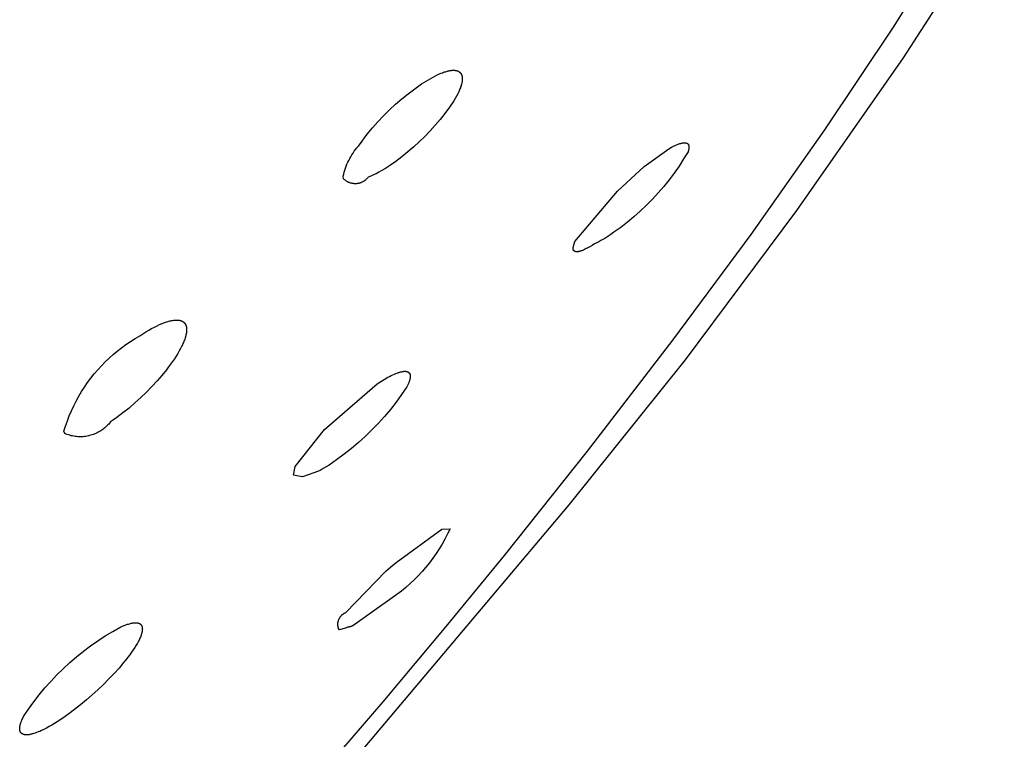
# Model space of a CAD drawing. Units: millimetres. Extents: x -213 to 208, y -726 to 726.
# Drawn here: x -54 to -37, y -299 to -286 of the extents above; entities that cross this region are included whole.
import ezdxf

# ---------------------------------------------------------------- set-up
doc = ezdxf.new("R2010")
doc.units = ezdxf.units.MM
doc.header["$MEASUREMENT"] = 0
doc.layers.add('Default', color=7, linetype='Continuous', true_color=0x000000)

msp = doc.modelspace()

# ---------------------------------------------------------------- linework, layer by layer
at = {"layer": 'Default', "color": 7, "true_color": 0xffffff}
for p, q in [((-36.727, -284.418), (-38.452, -287.082)), ((-37.541, -284.839), (-38.619, -286.556)), ((-38.619, -286.556), (-39.79, -288.309)), ((-38.452, -287.082), (-40.266, -289.686)), ((-46.269, -287.322), (-46.253, -287.317)), ((-46.253, -287.317), (-46.236, -287.312)), ((-46.236, -287.312), (-46.22, -287.308)), ((-46.22, -287.308), (-46.205, -287.304)), ((-46.205, -287.304), (-46.19, -287.301)), ((-46.19, -287.301), (-46.175, -287.298)), ((-46.175, -287.298), (-46.161, -287.296)), ((-46.161, -287.296), (-46.148, -287.295)), ((-46.148, -287.295), (-46.141, -287.294)), ((-46.141, -287.294), (-46.135, -287.294)), ((-46.135, -287.294), (-46.128, -287.293)), ((-46.128, -287.293), (-46.122, -287.293)), ((-46.122, -287.293), (-46.116, -287.293)), ((-46.116, -287.293), (-46.11, -287.293)), ((-46.11, -287.293), (-46.104, -287.293)), ((-46.104, -287.293), (-46.098, -287.294)), ((-46.098, -287.294), (-46.093, -287.294)), ((-46.093, -287.294), (-46.087, -287.295)), ((-46.087, -287.295), (-46.082, -287.295)), ((-46.082, -287.295), (-46.076, -287.296)), ((-46.076, -287.296), (-46.071, -287.297)), ((-46.071, -287.297), (-46.066, -287.298)), ((-46.066, -287.298), (-46.061, -287.299)), ((-46.061, -287.299), (-46.056, -287.301)), ((-46.056, -287.301), (-46.051, -287.302)), ((-46.051, -287.302), (-46.047, -287.304)), ((-46.047, -287.304), (-46.042, -287.305)), ((-46.042, -287.305), (-46.038, -287.307)), ((-46.038, -287.307), (-46.036, -287.308)), ((-46.036, -287.308), (-46.034, -287.309)), ((-46.034, -287.309), (-46.032, -287.31)), ((-46.032, -287.31), (-46.03, -287.311)), ((-46.03, -287.311), (-46.028, -287.312)), ((-46.028, -287.312), (-46.026, -287.313)), ((-46.026, -287.313), (-46.024, -287.314)), ((-46.024, -287.314), (-46.022, -287.315)), ((-46.022, -287.315), (-46.02, -287.317)), ((-46.02, -287.317), (-46.018, -287.318)), ((-46.018, -287.318), (-46.016, -287.319)), ((-46.016, -287.319), (-46.015, -287.32)), ((-46.015, -287.32), (-46.013, -287.322)), ((-46.013, -287.322), (-46.011, -287.323)), ((-46.662, -287.526), (-46.38, -287.366)), ((-46.38, -287.366), (-46.341, -287.349)), ((-46.341, -287.349), (-46.323, -287.342)), ((-46.323, -287.342), (-46.304, -287.335)), ((-46.304, -287.335), (-46.287, -287.328)), ((-46.287, -287.328), (-46.269, -287.322)), ((-46.011, -287.323), (-46.009, -287.324)), ((-46.009, -287.324), (-46.008, -287.326)), ((-46.008, -287.326), (-46.006, -287.327)), ((-46.006, -287.327), (-46.005, -287.329)), ((-46.005, -287.329), (-46.003, -287.33)), ((-46.003, -287.33), (-46.001, -287.332)), ((-46.001, -287.332), (-46, -287.333)), ((-46, -287.333), (-45.999, -287.335)), ((-45.999, -287.335), (-45.997, -287.337)), ((-45.997, -287.337), (-45.996, -287.338)), ((-45.996, -287.338), (-45.994, -287.34)), ((-45.994, -287.34), (-45.993, -287.342)), ((-45.993, -287.342), (-45.992, -287.343)), ((-45.992, -287.343), (-45.99, -287.345)), ((-45.99, -287.345), (-45.989, -287.347)), ((-45.989, -287.347), (-45.988, -287.349)), ((-45.988, -287.349), (-45.987, -287.35)), ((-45.987, -287.35), (-45.986, -287.352)), ((-45.986, -287.352), (-45.984, -287.354)), ((-45.984, -287.354), (-45.983, -287.356)), ((-45.983, -287.356), (-45.982, -287.358)), ((-45.982, -287.358), (-45.981, -287.36)), ((-45.981, -287.36), (-45.98, -287.362)), ((-45.98, -287.362), (-45.979, -287.364)), ((-45.979, -287.364), (-45.978, -287.366)), ((-45.978, -287.366), (-45.977, -287.368)), ((-45.977, -287.368), (-45.976, -287.373)), ((-45.976, -287.373), (-45.974, -287.377)), ((-45.974, -287.377), (-45.973, -287.382)), ((-45.973, -287.382), (-45.971, -287.386)), ((-45.97, -287.489), (-45.972, -287.502)), ((-45.971, -287.386), (-45.97, -287.391)), ((-45.97, -287.391), (-45.969, -287.396)), ((-45.969, -287.482), (-45.97, -287.489)), ((-45.969, -287.396), (-45.968, -287.401)), ((-45.968, -287.476), (-45.969, -287.482)), ((-45.968, -287.401), (-45.967, -287.406)), ((-45.967, -287.469), (-45.968, -287.476)), ((-45.967, -287.406), (-45.967, -287.411)), ((-45.967, -287.411), (-45.966, -287.416)), ((-45.966, -287.463), (-45.967, -287.469)), ((-45.966, -287.416), (-45.966, -287.422)), ((-45.966, -287.422), (-45.965, -287.427)), ((-45.965, -287.445), (-45.966, -287.451)), ((-45.966, -287.451), (-45.966, -287.457)), ((-45.966, -287.457), (-45.966, -287.463)), ((-45.965, -287.427), (-45.965, -287.433)), ((-45.965, -287.433), (-45.965, -287.439)), ((-45.965, -287.439), (-45.965, -287.445)), ((-46.889, -287.692), (-46.777, -287.607)), ((-46.777, -287.607), (-46.662, -287.526)), ((-46.019, -287.643), (-46.027, -287.66)), ((-46.011, -287.626), (-46.019, -287.643)), ((-46.005, -287.609), (-46.011, -287.626)), ((-45.998, -287.592), (-46.005, -287.609)), ((-45.993, -287.576), (-45.998, -287.592)), ((-45.987, -287.561), (-45.993, -287.576)), ((-45.983, -287.545), (-45.987, -287.561)), ((-45.979, -287.531), (-45.983, -287.545)), ((-45.975, -287.516), (-45.979, -287.531)), ((-45.972, -287.502), (-45.975, -287.516)), ((-47.104, -287.873), (-46.998, -287.78)), ((-46.998, -287.78), (-46.889, -287.692)), ((-46.11, -287.815), (-46.184, -287.922)), ((-46.086, -287.774), (-46.11, -287.815)), ((-46.064, -287.735), (-46.086, -287.774)), ((-46.044, -287.697), (-46.064, -287.735)), ((-46.027, -287.66), (-46.044, -287.697)), ((-47.307, -288.068), (-47.207, -287.968)), ((-47.207, -287.968), (-47.104, -287.873)), ((-46.184, -287.922), (-46.262, -288.028)), ((-47.403, -288.17), (-47.307, -288.068)), ((-46.343, -288.13), (-46.427, -288.23)), ((-46.262, -288.028), (-46.343, -288.13)), ((-47.585, -288.385), (-47.496, -288.276)), ((-47.496, -288.276), (-47.403, -288.17)), ((-46.514, -288.327), (-46.605, -288.421)), ((-46.427, -288.23), (-46.514, -288.327)), ((-39.79, -288.309), (-41.047, -290.091)), ((-47.673, -288.504), (-47.63, -288.444)), ((-47.63, -288.444), (-47.585, -288.385)), ((-46.605, -288.421), (-46.698, -288.513)), ((-47.807, -288.675), (-47.786, -288.646)), ((-47.786, -288.646), (-47.763, -288.618)), ((-47.763, -288.618), (-47.739, -288.591)), ((-47.739, -288.591), (-47.715, -288.565)), ((-47.715, -288.565), (-47.673, -288.504)), ((-46.794, -288.601), (-46.893, -288.686)), ((-46.698, -288.513), (-46.794, -288.601)), ((-42.863, -288.932), (-42.444, -288.632)), ((-42.444, -288.632), (-42.398, -288.606)), ((-42.398, -288.606), (-42.376, -288.594)), ((-42.376, -288.594), (-42.354, -288.584)), ((-42.354, -288.584), (-42.334, -288.574)), ((-42.334, -288.574), (-42.314, -288.565)), ((-42.314, -288.565), (-42.295, -288.557)), ((-42.295, -288.557), (-42.276, -288.55)), ((-42.276, -288.55), (-42.267, -288.547)), ((-42.267, -288.547), (-42.259, -288.544)), ((-42.259, -288.544), (-42.25, -288.542)), ((-42.25, -288.542), (-42.242, -288.539)), ((-42.242, -288.539), (-42.234, -288.537)), ((-42.234, -288.537), (-42.226, -288.535)), ((-42.226, -288.535), (-42.219, -288.534)), ((-42.219, -288.534), (-42.211, -288.532)), ((-42.211, -288.532), (-42.204, -288.531)), ((-42.204, -288.531), (-42.197, -288.53)), ((-42.197, -288.53), (-42.191, -288.529)), ((-42.191, -288.529), (-42.187, -288.529)), ((-42.187, -288.529), (-42.184, -288.529)), ((-42.184, -288.529), (-42.181, -288.529)), ((-42.181, -288.529), (-42.178, -288.529)), ((-42.178, -288.529), (-42.175, -288.529)), ((-42.175, -288.529), (-42.172, -288.529)), ((-42.172, -288.529), (-42.169, -288.529)), ((-42.169, -288.529), (-42.166, -288.529)), ((-42.166, -288.529), (-42.163, -288.53)), ((-42.163, -288.53), (-42.161, -288.53)), ((-42.161, -288.53), (-42.158, -288.53)), ((-42.158, -288.53), (-42.155, -288.531)), ((-42.155, -288.531), (-42.153, -288.531)), ((-42.153, -288.531), (-42.15, -288.532)), ((-42.15, -288.532), (-42.148, -288.532)), ((-42.148, -288.532), (-42.146, -288.533)), ((-42.146, -288.533), (-42.143, -288.534)), ((-42.143, -288.534), (-42.141, -288.535)), ((-42.141, -288.535), (-42.139, -288.535)), ((-42.139, -288.535), (-42.138, -288.536)), ((-42.138, -288.536), (-42.137, -288.536)), ((-42.137, -288.536), (-42.136, -288.537)), ((-42.136, -288.537), (-42.135, -288.537)), ((-42.135, -288.537), (-42.133, -288.538)), ((-42.133, -288.538), (-42.132, -288.538)), ((-42.132, -288.538), (-42.131, -288.539)), ((-42.131, -288.539), (-42.131, -288.54)), ((-42.131, -288.54), (-42.13, -288.54)), ((-42.13, -288.54), (-42.129, -288.541)), ((-42.129, -288.541), (-42.128, -288.541)), ((-42.128, -288.541), (-42.127, -288.542)), ((-42.127, -288.542), (-42.126, -288.543)), ((-42.126, -288.543), (-42.125, -288.543)), ((-42.125, -288.543), (-42.124, -288.544)), ((-42.124, -288.544), (-42.123, -288.545)), ((-42.123, -288.545), (-42.122, -288.545)), ((-42.122, -288.545), (-42.122, -288.546)), ((-42.122, -288.546), (-42.121, -288.547)), ((-42.121, -288.547), (-42.12, -288.548)), ((-42.12, -288.548), (-42.119, -288.548)), ((-42.119, -288.548), (-42.119, -288.549)), ((-42.119, -288.549), (-42.118, -288.55)), ((-42.118, -288.55), (-42.117, -288.551)), ((-42.117, -288.551), (-42.116, -288.552)), ((-42.116, -288.552), (-42.116, -288.553)), ((-42.116, -288.553), (-42.115, -288.553)), ((-42.115, -288.553), (-42.114, -288.554)), ((-42.112, -288.664), (-42.115, -288.673)), ((-42.114, -288.554), (-42.114, -288.555)), ((-42.114, -288.555), (-42.113, -288.556)), ((-42.113, -288.556), (-42.113, -288.557)), ((-42.113, -288.557), (-42.112, -288.558)), ((-42.112, -288.558), (-42.111, -288.559)), ((-42.11, -288.656), (-42.112, -288.664)), ((-42.111, -288.559), (-42.111, -288.56)), ((-42.111, -288.56), (-42.11, -288.561)), ((-42.11, -288.561), (-42.11, -288.562)), ((-42.11, -288.562), (-42.109, -288.563)), ((-42.108, -288.648), (-42.11, -288.656)), ((-42.109, -288.563), (-42.109, -288.564)), ((-42.109, -288.564), (-42.108, -288.565)), ((-42.108, -288.565), (-42.108, -288.566)), ((-42.108, -288.566), (-42.107, -288.567)), ((-42.106, -288.64), (-42.108, -288.648)), ((-42.107, -288.567), (-42.107, -288.568)), ((-42.107, -288.568), (-42.106, -288.571)), ((-42.106, -288.571), (-42.105, -288.573)), ((-42.105, -288.633), (-42.106, -288.64)), ((-42.105, -288.573), (-42.105, -288.575)), ((-42.105, -288.575), (-42.104, -288.578)), ((-42.103, -288.626), (-42.105, -288.633)), ((-42.104, -288.578), (-42.103, -288.58)), ((-42.103, -288.58), (-42.103, -288.583)), ((-42.103, -288.583), (-42.103, -288.585)), ((-42.103, -288.585), (-42.102, -288.588)), ((-42.102, -288.615), (-42.103, -288.619)), ((-42.103, -288.619), (-42.103, -288.622)), ((-42.103, -288.622), (-42.103, -288.626)), ((-42.102, -288.588), (-42.102, -288.591)), ((-42.102, -288.591), (-42.102, -288.594)), ((-42.102, -288.594), (-42.102, -288.597)), ((-42.102, -288.597), (-42.102, -288.6)), ((-42.102, -288.6), (-42.102, -288.603)), ((-42.102, -288.603), (-42.102, -288.606)), ((-42.102, -288.606), (-42.102, -288.609)), ((-42.102, -288.609), (-42.102, -288.612)), ((-42.102, -288.612), (-42.102, -288.615)), ((-47.916, -288.861), (-47.901, -288.829)), ((-47.901, -288.829), (-47.884, -288.797)), ((-47.884, -288.797), (-47.867, -288.766)), ((-47.867, -288.766), (-47.848, -288.735)), ((-47.848, -288.735), (-47.828, -288.705)), ((-47.828, -288.705), (-47.807, -288.675)), ((-46.995, -288.768), (-47.1, -288.846)), ((-46.893, -288.686), (-46.995, -288.768)), ((-42.192, -288.805), (-42.271, -288.927)), ((-42.118, -288.681), (-42.192, -288.805)), ((-42.115, -288.673), (-42.118, -288.681)), ((-47.977, -289.031), (-47.967, -288.996)), ((-47.967, -288.996), (-47.956, -288.962)), ((-47.956, -288.962), (-47.944, -288.928)), ((-47.944, -288.928), (-47.931, -288.894)), ((-47.931, -288.894), (-47.916, -288.861)), ((-47.276, -288.966), (-47.346, -289.008)), ((-47.207, -288.921), (-47.276, -288.966)), ((-47.1, -288.846), (-47.207, -288.921)), ((-43.319, -289.352), (-42.863, -288.932)), ((-42.271, -288.927), (-42.354, -289.045)), ((-47.994, -289.101), (-47.986, -289.066)), ((-47.989, -289.142), (-47.994, -289.101)), ((-47.982, -289.148), (-47.989, -289.142)), ((-47.986, -289.066), (-47.977, -289.031)), ((-47.976, -289.155), (-47.982, -289.148)), ((-47.969, -289.161), (-47.976, -289.155)), ((-47.961, -289.167), (-47.969, -289.161)), ((-47.954, -289.173), (-47.961, -289.167)), ((-47.615, -289.164), (-47.622, -289.17)), ((-47.607, -289.158), (-47.615, -289.164)), ((-47.601, -289.151), (-47.607, -289.158)), ((-47.594, -289.145), (-47.601, -289.151)), ((-47.587, -289.138), (-47.594, -289.145)), ((-47.581, -289.131), (-47.587, -289.138)), ((-47.575, -289.124), (-47.581, -289.131)), ((-47.57, -289.116), (-47.575, -289.124)), ((-47.524, -289.098), (-47.57, -289.116)), ((-47.478, -289.077), (-47.524, -289.098)), ((-47.433, -289.056), (-47.478, -289.077)), ((-47.389, -289.033), (-47.433, -289.056)), ((-47.346, -289.008), (-47.389, -289.033)), ((-42.441, -289.161), (-42.532, -289.274)), ((-42.354, -289.045), (-42.441, -289.161)), ((-47.946, -289.178), (-47.954, -289.173)), ((-47.938, -289.184), (-47.946, -289.178)), ((-47.931, -289.189), (-47.938, -289.184)), ((-47.922, -289.193), (-47.931, -289.189)), ((-47.914, -289.198), (-47.922, -289.193)), ((-47.906, -289.202), (-47.914, -289.198)), ((-47.897, -289.206), (-47.906, -289.202)), ((-47.888, -289.209), (-47.897, -289.206)), ((-47.88, -289.212), (-47.888, -289.209)), ((-47.871, -289.215), (-47.88, -289.212)), ((-47.862, -289.218), (-47.871, -289.215)), ((-47.852, -289.22), (-47.862, -289.218)), ((-47.843, -289.222), (-47.852, -289.22)), ((-47.834, -289.224), (-47.843, -289.222)), ((-47.825, -289.225), (-47.834, -289.224)), ((-47.815, -289.226), (-47.825, -289.225)), ((-47.806, -289.227), (-47.815, -289.226)), ((-47.797, -289.227), (-47.806, -289.227)), ((-47.787, -289.227), (-47.797, -289.227)), ((-47.778, -289.227), (-47.787, -289.227)), ((-47.769, -289.227), (-47.778, -289.227)), ((-47.759, -289.226), (-47.769, -289.227)), ((-47.75, -289.224), (-47.759, -289.226)), ((-47.741, -289.223), (-47.75, -289.224)), ((-47.731, -289.221), (-47.741, -289.223)), ((-47.722, -289.219), (-47.731, -289.221)), ((-47.713, -289.216), (-47.722, -289.219)), ((-47.704, -289.214), (-47.713, -289.216)), ((-47.695, -289.211), (-47.704, -289.214)), ((-47.687, -289.207), (-47.695, -289.211)), ((-47.678, -289.203), (-47.687, -289.207)), ((-47.67, -289.2), (-47.678, -289.203)), ((-47.661, -289.195), (-47.67, -289.2)), ((-47.653, -289.191), (-47.661, -289.195)), ((-47.645, -289.186), (-47.653, -289.191)), ((-47.637, -289.181), (-47.645, -289.186)), ((-47.629, -289.175), (-47.637, -289.181)), ((-47.622, -289.17), (-47.629, -289.175)), ((-42.532, -289.274), (-42.626, -289.384)), ((-44.045, -290.212), (-43.319, -289.352)), ((-42.724, -289.491), (-42.826, -289.594)), ((-42.626, -289.384), (-42.724, -289.491)), ((-42.826, -289.594), (-42.931, -289.694)), ((-43.039, -289.79), (-43.15, -289.883)), ((-42.931, -289.694), (-43.039, -289.79)), ((-40.266, -289.686), (-42.166, -292.228)), ((-43.265, -289.971), (-43.382, -290.056)), ((-43.15, -289.883), (-43.265, -289.971)), ((-43.538, -290.161), (-43.567, -290.178)), ((-43.485, -290.127), (-43.538, -290.161)), ((-43.433, -290.092), (-43.485, -290.127)), ((-43.382, -290.056), (-43.433, -290.092)), ((-41.047, -290.091), (-42.38, -291.897)), ((-44.076, -290.316), (-44.045, -290.212)), ((-44.076, -290.318), (-44.076, -290.316)), ((-44.076, -290.321), (-44.076, -290.318)), ((-44.076, -290.324), (-44.076, -290.321)), ((-44.076, -290.326), (-44.076, -290.324)), ((-44.076, -290.328), (-44.076, -290.326)), ((-44.076, -290.331), (-44.076, -290.328)), ((-44.076, -290.333), (-44.076, -290.331)), ((-44.076, -290.336), (-44.076, -290.333)), ((-44.075, -290.338), (-44.076, -290.336)), ((-44.075, -290.34), (-44.075, -290.338)), ((-44.075, -290.342), (-44.075, -290.34)), ((-44.074, -290.344), (-44.075, -290.342)), ((-43.851, -290.334), (-43.868, -290.343)), ((-43.833, -290.325), (-43.851, -290.334)), ((-43.814, -290.314), (-43.833, -290.325)), ((-43.794, -290.303), (-43.814, -290.314)), ((-43.753, -290.278), (-43.794, -290.303)), ((-43.71, -290.25), (-43.753, -290.278)), ((-43.673, -290.234), (-43.71, -290.25)), ((-43.637, -290.217), (-43.673, -290.234)), ((-43.602, -290.198), (-43.637, -290.217)), ((-43.567, -290.178), (-43.602, -290.198)), ((-44.074, -290.346), (-44.074, -290.344)), ((-44.073, -290.348), (-44.074, -290.346)), ((-44.073, -290.35), (-44.073, -290.348)), ((-44.072, -290.352), (-44.073, -290.35)), ((-44.072, -290.354), (-44.072, -290.352)), ((-44.071, -290.356), (-44.072, -290.354)), ((-44.071, -290.357), (-44.071, -290.356)), ((-44.07, -290.358), (-44.071, -290.357)), ((-44.07, -290.359), (-44.07, -290.358)), ((-44.069, -290.359), (-44.07, -290.359)), ((-44.069, -290.36), (-44.069, -290.359)), ((-44.068, -290.361), (-44.069, -290.36)), ((-44.068, -290.362), (-44.068, -290.361)), ((-44.068, -290.363), (-44.068, -290.362)), ((-44.067, -290.363), (-44.068, -290.363)), ((-44.067, -290.364), (-44.067, -290.363)), ((-44.066, -290.365), (-44.067, -290.364)), ((-44.066, -290.366), (-44.066, -290.365)), ((-44.065, -290.366), (-44.066, -290.366)), ((-44.065, -290.367), (-44.065, -290.366)), ((-44.064, -290.368), (-44.065, -290.367)), ((-44.063, -290.369), (-44.064, -290.368)), ((-44.062, -290.37), (-44.063, -290.369)), ((-44.063, -290.369), (-44.063, -290.369)), ((-44.062, -290.371), (-44.062, -290.37)), ((-44.061, -290.371), (-44.062, -290.371)), ((-44.06, -290.372), (-44.061, -290.371)), ((-44.06, -290.373), (-44.06, -290.372)), ((-44.059, -290.373), (-44.06, -290.373)), ((-44.058, -290.374), (-44.059, -290.373)), ((-44.057, -290.375), (-44.058, -290.374)), ((-44.058, -290.374), (-44.058, -290.374)), ((-44.056, -290.375), (-44.057, -290.375)), ((-44.056, -290.376), (-44.056, -290.375)), ((-44.055, -290.377), (-44.056, -290.376)), ((-44.054, -290.377), (-44.055, -290.377)), ((-44.053, -290.378), (-44.054, -290.377)), ((-44.052, -290.379), (-44.053, -290.378)), ((-44.053, -290.378), (-44.053, -290.378)), ((-44.051, -290.379), (-44.052, -290.379)), ((-44.05, -290.379), (-44.051, -290.379)), ((-44.05, -290.38), (-44.05, -290.379)), ((-44.049, -290.38), (-44.05, -290.38)), ((-44.048, -290.381), (-44.049, -290.38)), ((-44.047, -290.381), (-44.048, -290.381)), ((-44.046, -290.382), (-44.047, -290.381)), ((-44.044, -290.382), (-44.046, -290.382)), ((-44.043, -290.383), (-44.044, -290.382)), ((-44.041, -290.384), (-44.043, -290.383)), ((-44.039, -290.384), (-44.041, -290.384)), ((-44.037, -290.385), (-44.039, -290.384)), ((-44.035, -290.385), (-44.037, -290.385)), ((-44.033, -290.386), (-44.035, -290.385)), ((-44.031, -290.386), (-44.033, -290.386)), ((-44.029, -290.387), (-44.031, -290.386)), ((-44.026, -290.387), (-44.029, -290.387)), ((-44.024, -290.387), (-44.026, -290.387)), ((-44.022, -290.387), (-44.024, -290.387)), ((-44.02, -290.388), (-44.022, -290.387)), ((-44.017, -290.388), (-44.02, -290.388)), ((-44.015, -290.388), (-44.017, -290.388)), ((-44.012, -290.388), (-44.015, -290.388)), ((-44.01, -290.388), (-44.012, -290.388)), ((-44.007, -290.388), (-44.01, -290.388)), ((-44.005, -290.387), (-44.007, -290.388)), ((-44.002, -290.387), (-44.005, -290.387)), ((-43.997, -290.387), (-44.002, -290.387)), ((-43.991, -290.386), (-43.997, -290.387)), ((-43.985, -290.385), (-43.991, -290.386)), ((-43.979, -290.384), (-43.985, -290.385)), ((-43.973, -290.383), (-43.979, -290.384)), ((-43.967, -290.381), (-43.973, -290.383)), ((-43.96, -290.379), (-43.967, -290.381)), ((-43.953, -290.377), (-43.96, -290.379)), ((-43.947, -290.375), (-43.953, -290.377)), ((-43.939, -290.373), (-43.947, -290.375)), ((-43.932, -290.37), (-43.939, -290.373)), ((-43.917, -290.365), (-43.932, -290.37)), ((-43.902, -290.358), (-43.917, -290.365)), ((-43.885, -290.351), (-43.902, -290.358)), ((-43.868, -290.343), (-43.885, -290.351)), ((-51.26, -291.696), (-51.214, -291.671)), ((-51.214, -291.671), (-51.168, -291.649)), ((-51.168, -291.649), (-51.125, -291.628)), ((-51.125, -291.628), (-51.082, -291.611)), ((-51.082, -291.611), (-51.062, -291.603)), ((-51.062, -291.603), (-51.042, -291.595)), ((-51.042, -291.595), (-51.023, -291.588)), ((-51.023, -291.588), (-51.004, -291.582)), ((-51.004, -291.582), (-50.985, -291.576)), ((-50.985, -291.576), (-50.967, -291.571)), ((-50.967, -291.571), (-50.949, -291.567)), ((-50.949, -291.567), (-50.932, -291.563)), ((-50.932, -291.563), (-50.915, -291.56)), ((-50.915, -291.56), (-50.899, -291.557)), ((-50.899, -291.557), (-50.883, -291.555)), ((-50.883, -291.555), (-50.868, -291.553)), ((-50.868, -291.553), (-50.861, -291.553)), ((-50.861, -291.553), (-50.853, -291.552)), ((-50.853, -291.552), (-50.846, -291.552)), ((-50.846, -291.552), (-50.839, -291.552)), ((-50.839, -291.552), (-50.832, -291.552)), ((-50.832, -291.552), (-50.826, -291.552)), ((-50.826, -291.552), (-50.819, -291.552)), ((-50.819, -291.552), (-50.812, -291.553)), ((-50.812, -291.553), (-50.806, -291.553)), ((-50.806, -291.553), (-50.8, -291.554)), ((-50.8, -291.554), (-50.793, -291.555)), ((-50.793, -291.555), (-50.787, -291.556)), ((-50.787, -291.556), (-50.782, -291.557)), ((-50.782, -291.557), (-50.776, -291.558)), ((-50.776, -291.558), (-50.77, -291.56)), ((-50.77, -291.56), (-50.765, -291.561)), ((-50.765, -291.561), (-50.759, -291.563)), ((-50.759, -291.563), (-50.754, -291.565)), ((-50.754, -291.565), (-50.749, -291.567)), ((-50.749, -291.567), (-50.744, -291.569)), ((-50.744, -291.569), (-50.742, -291.57)), ((-50.742, -291.57), (-50.739, -291.572)), ((-50.739, -291.572), (-50.737, -291.573)), ((-50.737, -291.573), (-50.735, -291.574)), ((-50.735, -291.574), (-50.732, -291.575)), ((-50.732, -291.575), (-50.73, -291.577)), ((-50.73, -291.577), (-50.728, -291.578)), ((-50.728, -291.578), (-50.726, -291.579)), ((-50.726, -291.579), (-50.724, -291.581)), ((-50.724, -291.581), (-50.722, -291.582)), ((-50.722, -291.582), (-50.72, -291.584)), ((-50.72, -291.584), (-50.718, -291.585)), ((-50.718, -291.585), (-50.716, -291.587)), ((-50.716, -291.587), (-50.714, -291.588)), ((-50.714, -291.588), (-50.712, -291.59)), ((-50.712, -291.59), (-50.71, -291.592)), ((-50.71, -291.592), (-50.708, -291.594)), ((-50.708, -291.594), (-50.706, -291.595)), ((-50.706, -291.595), (-50.704, -291.597)), ((-50.704, -291.597), (-50.703, -291.599)), ((-50.703, -291.599), (-50.701, -291.601)), ((-50.701, -291.601), (-50.699, -291.603)), ((-50.699, -291.603), (-50.698, -291.604)), ((-50.698, -291.604), (-50.696, -291.606)), ((-50.696, -291.606), (-50.694, -291.608)), ((-50.694, -291.608), (-50.693, -291.61)), ((-50.693, -291.61), (-50.691, -291.613)), ((-50.691, -291.613), (-50.69, -291.615)), ((-50.69, -291.615), (-50.689, -291.617)), ((-50.689, -291.617), (-50.687, -291.619)), ((-50.687, -291.619), (-50.686, -291.621)), ((-50.686, -291.621), (-50.685, -291.623)), ((-50.685, -291.623), (-50.683, -291.626)), ((-50.683, -291.626), (-50.682, -291.628)), ((-50.682, -291.628), (-50.681, -291.63)), ((-50.681, -291.63), (-50.68, -291.633)), ((-50.68, -291.633), (-50.679, -291.635)), ((-50.679, -291.635), (-50.678, -291.638)), ((-50.678, -291.638), (-50.677, -291.64)), ((-50.677, -291.64), (-50.676, -291.643)), ((-50.676, -291.643), (-50.675, -291.645)), ((-50.675, -291.645), (-50.674, -291.648)), ((-50.674, -291.648), (-50.672, -291.653)), ((-50.672, -291.653), (-50.67, -291.658)), ((-50.67, -291.658), (-50.669, -291.664)), ((-50.669, -291.664), (-50.668, -291.67)), ((-50.668, -291.67), (-50.667, -291.675)), ((-50.667, -291.675), (-50.666, -291.681)), ((-50.666, -291.681), (-50.665, -291.688)), ((-51.543, -291.867), (-51.463, -291.82)), ((-51.463, -291.82), (-51.41, -291.786)), ((-51.41, -291.786), (-51.359, -291.754)), ((-51.359, -291.754), (-51.309, -291.724)), ((-51.309, -291.724), (-51.26, -291.696)), ((-50.684, -291.839), (-50.689, -291.857)), ((-50.679, -291.821), (-50.684, -291.839)), ((-50.675, -291.804), (-50.679, -291.821)), ((-50.671, -291.788), (-50.675, -291.804)), ((-50.668, -291.772), (-50.671, -291.788)), ((-50.667, -291.764), (-50.668, -291.772)), ((-50.666, -291.756), (-50.667, -291.764)), ((-50.665, -291.749), (-50.666, -291.756)), ((-50.665, -291.688), (-50.664, -291.694)), ((-50.664, -291.734), (-50.665, -291.742)), ((-50.665, -291.742), (-50.665, -291.749)), ((-50.664, -291.694), (-50.664, -291.7)), ((-50.664, -291.7), (-50.664, -291.707)), ((-50.664, -291.707), (-50.663, -291.713)), ((-50.663, -291.713), (-50.664, -291.72)), ((-50.664, -291.72), (-50.664, -291.727)), ((-50.664, -291.727), (-50.664, -291.734)), ((-51.773, -292.023), (-51.698, -291.969)), ((-51.698, -291.969), (-51.621, -291.917)), ((-51.621, -291.917), (-51.543, -291.867)), ((-50.745, -291.994), (-50.767, -292.036)), ((-50.736, -291.974), (-50.745, -291.994)), ((-50.726, -291.954), (-50.736, -291.974)), ((-50.718, -291.934), (-50.726, -291.954)), ((-50.71, -291.914), (-50.718, -291.934)), ((-50.702, -291.895), (-50.71, -291.914)), ((-50.695, -291.876), (-50.702, -291.895)), ((-50.689, -291.857), (-50.695, -291.876)), ((-42.38, -291.897), (-43.834, -293.789)), ((-51.986, -292.202), (-51.917, -292.14)), ((-51.917, -292.14), (-51.846, -292.08)), ((-51.846, -292.08), (-51.773, -292.023)), ((-50.843, -292.167), (-50.872, -292.213)), ((-50.816, -292.123), (-50.843, -292.167)), ((-50.79, -292.079), (-50.816, -292.123)), ((-50.767, -292.036), (-50.79, -292.079)), ((-52.18, -292.401), (-52.117, -292.332)), ((-52.117, -292.332), (-52.053, -292.266)), ((-52.053, -292.266), (-51.986, -292.202)), ((-50.972, -292.352), (-51.008, -292.399)), ((-50.937, -292.305), (-50.972, -292.352)), ((-50.904, -292.258), (-50.937, -292.305)), ((-50.872, -292.213), (-50.904, -292.258)), ((-42.166, -292.228), (-44.152, -294.705)), ((-52.297, -292.544), (-52.24, -292.471)), ((-52.24, -292.471), (-52.18, -292.401)), ((-51.085, -292.495), (-51.168, -292.59)), ((-51.008, -292.399), (-51.085, -292.495)), ((-47.233, -292.527), (-47.206, -292.514)), ((-47.206, -292.514), (-47.177, -292.499)), ((-47.177, -292.499), (-47.149, -292.486)), ((-47.149, -292.486), (-47.122, -292.474)), ((-47.122, -292.474), (-47.096, -292.463)), ((-47.096, -292.463), (-47.072, -292.453)), ((-47.072, -292.453), (-47.06, -292.449)), ((-47.06, -292.449), (-47.049, -292.446)), ((-47.049, -292.446), (-47.037, -292.442)), ((-47.037, -292.442), (-47.027, -292.439)), ((-47.027, -292.439), (-47.016, -292.436)), ((-47.016, -292.436), (-47.006, -292.434)), ((-47.006, -292.434), (-46.996, -292.432)), ((-46.996, -292.432), (-46.987, -292.43)), ((-46.987, -292.43), (-46.977, -292.428)), ((-46.977, -292.428), (-46.968, -292.427)), ((-46.968, -292.427), (-46.96, -292.426)), ((-46.96, -292.426), (-46.956, -292.426)), ((-46.956, -292.426), (-46.951, -292.426)), ((-46.951, -292.426), (-46.947, -292.426)), ((-46.947, -292.426), (-46.943, -292.426)), ((-46.943, -292.426), (-46.94, -292.426)), ((-46.94, -292.426), (-46.936, -292.426)), ((-46.936, -292.426), (-46.932, -292.426)), ((-46.932, -292.426), (-46.929, -292.426)), ((-46.929, -292.426), (-46.925, -292.427)), ((-46.925, -292.427), (-46.922, -292.427)), ((-46.922, -292.427), (-46.918, -292.428)), ((-46.918, -292.428), (-46.915, -292.428)), ((-46.915, -292.428), (-46.912, -292.429)), ((-46.912, -292.429), (-46.909, -292.43)), ((-46.909, -292.43), (-46.905, -292.431)), ((-46.905, -292.431), (-46.903, -292.432)), ((-46.903, -292.432), (-46.9, -292.433)), ((-46.9, -292.433), (-46.898, -292.433)), ((-46.898, -292.433), (-46.897, -292.434)), ((-46.897, -292.434), (-46.896, -292.434)), ((-46.896, -292.434), (-46.894, -292.435)), ((-46.894, -292.435), (-46.893, -292.436)), ((-46.893, -292.436), (-46.892, -292.436)), ((-46.892, -292.436), (-46.89, -292.437)), ((-46.89, -292.437), (-46.889, -292.438)), ((-46.889, -292.438), (-46.888, -292.438)), ((-46.888, -292.438), (-46.887, -292.439)), ((-46.887, -292.439), (-46.885, -292.44)), ((-46.885, -292.44), (-46.884, -292.441)), ((-46.884, -292.441), (-46.883, -292.441)), ((-46.883, -292.441), (-46.882, -292.442)), ((-46.882, -292.442), (-46.881, -292.443)), ((-46.881, -292.443), (-46.88, -292.444)), ((-46.88, -292.444), (-46.879, -292.445)), ((-46.879, -292.445), (-46.878, -292.446)), ((-46.878, -292.446), (-46.876, -292.447)), ((-46.876, -292.447), (-46.875, -292.447)), ((-46.875, -292.447), (-46.874, -292.448)), ((-46.874, -292.448), (-46.874, -292.449)), ((-46.874, -292.449), (-46.873, -292.45)), ((-46.873, -292.45), (-46.872, -292.451)), ((-46.872, -292.451), (-46.871, -292.452)), ((-46.871, -292.452), (-46.87, -292.453)), ((-46.87, -292.453), (-46.869, -292.454)), ((-46.869, -292.454), (-46.868, -292.456)), ((-46.868, -292.456), (-46.867, -292.457)), ((-46.867, -292.457), (-46.867, -292.458)), ((-46.867, -292.458), (-46.866, -292.459)), ((-46.866, -292.459), (-46.865, -292.46)), ((-46.865, -292.46), (-46.864, -292.461)), ((-46.864, -292.461), (-46.864, -292.462)), ((-46.864, -292.462), (-46.863, -292.464)), ((-46.863, -292.464), (-46.862, -292.465)), ((-46.862, -292.465), (-46.862, -292.466)), ((-46.862, -292.466), (-46.861, -292.467)), ((-46.861, -292.467), (-46.86, -292.469)), ((-46.86, -292.469), (-46.86, -292.47)), ((-46.86, -292.47), (-46.859, -292.471)), ((-46.859, -292.471), (-46.859, -292.473)), ((-46.859, -292.473), (-46.858, -292.474)), ((-46.858, -292.474), (-46.858, -292.476)), ((-46.858, -292.476), (-46.857, -292.477)), ((-46.857, -292.477), (-46.857, -292.478)), ((-46.857, -292.478), (-46.856, -292.481)), ((-46.856, -292.481), (-46.855, -292.484)), ((-46.855, -292.484), (-46.854, -292.487)), ((-46.854, -292.487), (-46.854, -292.491)), ((-46.854, -292.491), (-46.853, -292.494)), ((-46.853, -292.494), (-46.853, -292.497)), ((-46.853, -292.497), (-46.853, -292.501)), ((-46.853, -292.501), (-46.852, -292.504)), ((-46.852, -292.519), (-46.853, -292.523)), ((-46.853, -292.523), (-46.853, -292.527)), ((-46.852, -292.504), (-46.852, -292.508)), ((-46.852, -292.508), (-46.852, -292.511)), ((-46.852, -292.511), (-46.852, -292.515)), ((-46.852, -292.515), (-46.852, -292.519)), ((-52.405, -292.694), (-52.352, -292.618)), ((-52.352, -292.618), (-52.297, -292.544)), ((-51.256, -292.686), (-51.349, -292.781)), ((-51.168, -292.59), (-51.256, -292.686)), ((-48.313, -293.419), (-47.416, -292.639)), ((-47.416, -292.639), (-47.356, -292.6)), ((-47.356, -292.6), (-47.295, -292.563)), ((-47.295, -292.563), (-47.233, -292.527)), ((-46.911, -292.692), (-46.999, -292.823)), ((-46.898, -292.667), (-46.911, -292.692)), ((-46.887, -292.644), (-46.898, -292.667)), ((-46.882, -292.632), (-46.887, -292.644)), ((-46.878, -292.621), (-46.882, -292.632)), ((-46.874, -292.61), (-46.878, -292.621)), ((-46.87, -292.6), (-46.874, -292.61)), ((-46.867, -292.59), (-46.87, -292.6)), ((-46.864, -292.58), (-46.867, -292.59)), ((-46.861, -292.57), (-46.864, -292.58)), ((-46.859, -292.561), (-46.861, -292.57)), ((-46.857, -292.552), (-46.859, -292.561)), ((-46.855, -292.543), (-46.857, -292.552)), ((-46.854, -292.539), (-46.855, -292.543)), ((-46.853, -292.531), (-46.854, -292.535)), ((-46.854, -292.535), (-46.854, -292.539)), ((-46.853, -292.527), (-46.853, -292.531)), ((-52.547, -292.933), (-52.502, -292.852)), ((-52.502, -292.852), (-52.455, -292.772)), ((-52.455, -292.772), (-52.405, -292.694)), ((-51.349, -292.781), (-51.445, -292.874)), ((-46.999, -292.823), (-47.092, -292.95)), ((-52.628, -293.1), (-52.589, -293.016)), ((-52.589, -293.016), (-52.547, -292.933)), ((-51.544, -292.964), (-51.646, -293.052)), ((-51.445, -292.874), (-51.544, -292.964)), ((-47.092, -292.95), (-47.189, -293.074)), ((-52.697, -293.271), (-52.664, -293.185)), ((-52.664, -293.185), (-52.628, -293.1)), ((-51.75, -293.136), (-51.855, -293.215)), ((-51.646, -293.052), (-51.75, -293.136)), ((-47.291, -293.195), (-47.396, -293.312)), ((-47.189, -293.074), (-47.291, -293.195)), ((-52.755, -293.447), (-52.728, -293.359)), ((-52.728, -293.359), (-52.697, -293.271)), ((-52.022, -293.357), (-52.039, -293.372)), ((-52.006, -293.341), (-52.022, -293.357)), ((-51.99, -293.324), (-52.006, -293.341)), ((-51.976, -293.307), (-51.99, -293.324)), ((-51.961, -293.289), (-51.976, -293.307)), ((-51.908, -293.253), (-51.961, -293.289)), ((-51.855, -293.215), (-51.908, -293.253)), ((-47.396, -293.312), (-47.505, -293.426)), ((-52.74, -293.486), (-52.755, -293.447)), ((-52.719, -293.495), (-52.74, -293.486)), ((-52.698, -293.503), (-52.719, -293.495)), ((-52.676, -293.51), (-52.698, -293.503)), ((-52.655, -293.517), (-52.676, -293.51)), ((-52.632, -293.523), (-52.655, -293.517)), ((-52.61, -293.528), (-52.632, -293.523)), ((-52.588, -293.532), (-52.61, -293.528)), ((-52.361, -293.531), (-52.384, -293.535)), ((-52.339, -293.527), (-52.361, -293.531)), ((-52.317, -293.521), (-52.339, -293.527)), ((-52.295, -293.515), (-52.317, -293.521)), ((-52.273, -293.509), (-52.295, -293.515)), ((-52.252, -293.501), (-52.273, -293.509)), ((-52.23, -293.493), (-52.252, -293.501)), ((-52.209, -293.484), (-52.23, -293.493)), ((-52.189, -293.474), (-52.209, -293.484)), ((-52.169, -293.464), (-52.189, -293.474)), ((-52.149, -293.453), (-52.169, -293.464)), ((-52.129, -293.441), (-52.149, -293.453)), ((-52.11, -293.428), (-52.129, -293.441)), ((-52.092, -293.415), (-52.11, -293.428)), ((-52.073, -293.402), (-52.092, -293.415)), ((-52.056, -293.387), (-52.073, -293.402)), ((-52.039, -293.372), (-52.056, -293.387)), ((-48.813, -294.049), (-48.313, -293.419)), ((-47.505, -293.426), (-47.619, -293.536)), ((-52.565, -293.535), (-52.588, -293.532)), ((-52.543, -293.538), (-52.565, -293.535)), ((-52.52, -293.54), (-52.543, -293.538)), ((-52.497, -293.541), (-52.52, -293.54)), ((-52.475, -293.541), (-52.497, -293.541)), ((-52.452, -293.541), (-52.475, -293.541)), ((-52.429, -293.54), (-52.452, -293.541)), ((-52.406, -293.537), (-52.429, -293.54)), ((-52.384, -293.535), (-52.406, -293.537)), ((-47.735, -293.642), (-47.856, -293.744)), ((-47.619, -293.536), (-47.735, -293.642)), ((-47.98, -293.841), (-48.107, -293.935)), ((-47.856, -293.744), (-47.98, -293.841)), ((-43.834, -293.789), (-45.249, -295.564)), ((-48.237, -294.024), (-48.285, -294.055)), ((-48.107, -293.935), (-48.237, -294.024)), ((-48.843, -294.195), (-48.813, -294.049)), ((-48.693, -294.225), (-48.843, -294.195)), ((-48.414, -294.129), (-48.67, -294.217)), ((-48.385, -294.114), (-48.414, -294.129)), ((-48.335, -294.085), (-48.385, -294.114)), ((-48.285, -294.055), (-48.335, -294.085)), ((-48.67, -294.217), (-48.693, -294.225)), ((-44.152, -294.705), (-47.689, -298.9)), ((-47.09, -295.685), (-46.312, -295.118)), ((-46.312, -295.118), (-46.174, -295.112)), ((-46.216, -295.199), (-46.261, -295.285)), ((-46.174, -295.112), (-46.216, -295.199)), ((-46.309, -295.37), (-46.36, -295.452)), ((-46.261, -295.285), (-46.309, -295.37)), ((-46.413, -295.533), (-46.469, -295.613)), ((-46.36, -295.452), (-46.413, -295.533)), ((-47.181, -295.758), (-47.09, -295.685)), ((-46.527, -295.69), (-46.588, -295.765)), ((-46.469, -295.613), (-46.527, -295.69)), ((-45.249, -295.564), (-46.217, -296.744)), ((-47.953, -296.538), (-47.271, -295.834)), ((-47.271, -295.834), (-47.181, -295.758)), ((-46.652, -295.839), (-46.718, -295.91)), ((-46.588, -295.765), (-46.652, -295.839)), ((-46.856, -296.046), (-46.929, -296.11)), ((-46.786, -295.979), (-46.856, -296.046)), ((-46.718, -295.91), (-46.786, -295.979)), ((-47.004, -296.172), (-47.08, -296.231)), ((-46.929, -296.11), (-47.004, -296.172)), ((-47.159, -296.288), (-47.832, -296.765)), ((-47.08, -296.231), (-47.159, -296.288)), ((-47.986, -296.556), (-47.979, -296.552)), ((-47.979, -296.552), (-47.973, -296.548)), ((-47.973, -296.548), (-47.966, -296.545)), ((-47.966, -296.545), (-47.959, -296.541)), ((-47.959, -296.541), (-47.953, -296.538)), ((-51.608, -296.721), (-51.593, -296.718)), ((-51.593, -296.718), (-51.579, -296.716)), ((-51.579, -296.716), (-51.572, -296.715)), ((-51.572, -296.715), (-51.566, -296.714)), ((-51.566, -296.714), (-51.559, -296.713)), ((-51.559, -296.713), (-51.553, -296.713)), ((-51.553, -296.713), (-51.546, -296.712)), ((-51.546, -296.712), (-51.54, -296.712)), ((-51.54, -296.712), (-51.534, -296.712)), ((-51.534, -296.712), (-51.529, -296.712)), ((-51.529, -296.712), (-51.523, -296.712)), ((-51.523, -296.712), (-51.517, -296.713)), ((-51.517, -296.713), (-51.512, -296.713)), ((-51.512, -296.713), (-51.507, -296.714)), ((-51.507, -296.714), (-51.502, -296.715)), ((-51.502, -296.715), (-51.497, -296.716)), ((-51.497, -296.716), (-51.492, -296.717)), ((-51.492, -296.717), (-51.49, -296.717)), ((-51.49, -296.717), (-51.488, -296.718)), ((-51.488, -296.718), (-51.485, -296.718)), ((-51.485, -296.718), (-51.483, -296.719)), ((-51.483, -296.719), (-51.481, -296.72)), ((-51.481, -296.72), (-51.479, -296.721)), ((-48.085, -296.725), (-48.084, -296.717)), ((-48.084, -296.71), (-48.082, -296.703)), ((-48.084, -296.717), (-48.084, -296.71)), ((-48.082, -296.703), (-48.081, -296.695)), ((-48.081, -296.695), (-48.079, -296.688)), ((-48.079, -296.688), (-48.077, -296.681)), ((-48.077, -296.681), (-48.075, -296.673)), ((-48.075, -296.673), (-48.073, -296.666)), ((-48.073, -296.666), (-48.07, -296.659)), ((-48.07, -296.659), (-48.067, -296.652)), ((-48.067, -296.652), (-48.064, -296.645)), ((-48.064, -296.645), (-48.061, -296.639)), ((-48.061, -296.639), (-48.057, -296.632)), ((-48.057, -296.632), (-48.053, -296.626)), ((-48.053, -296.626), (-48.049, -296.619)), ((-48.049, -296.619), (-48.045, -296.613)), ((-48.045, -296.613), (-48.041, -296.607)), ((-48.041, -296.607), (-48.036, -296.601)), ((-48.036, -296.601), (-48.031, -296.595)), ((-48.031, -296.595), (-48.026, -296.59)), ((-48.026, -296.59), (-48.021, -296.584)), ((-48.021, -296.584), (-48.015, -296.579)), ((-48.015, -296.579), (-48.01, -296.574)), ((-48.01, -296.574), (-48.004, -296.569)), ((-48.004, -296.569), (-47.998, -296.565)), ((-47.998, -296.565), (-47.992, -296.56)), ((-47.992, -296.56), (-47.986, -296.556)), ((-52.05, -296.938), (-51.92, -296.859)), ((-51.92, -296.859), (-51.788, -296.785)), ((-51.788, -296.785), (-51.747, -296.767)), ((-51.747, -296.767), (-51.728, -296.759)), ((-51.728, -296.759), (-51.709, -296.752)), ((-51.709, -296.752), (-51.691, -296.745)), ((-51.691, -296.745), (-51.673, -296.739)), ((-51.673, -296.739), (-51.656, -296.734)), ((-51.656, -296.734), (-51.639, -296.729)), ((-51.639, -296.729), (-51.623, -296.725)), ((-51.623, -296.725), (-51.608, -296.721)), ((-51.479, -296.721), (-51.477, -296.721)), ((-51.477, -296.721), (-51.475, -296.722)), ((-51.475, -296.722), (-51.473, -296.723)), ((-51.473, -296.723), (-51.471, -296.724)), ((-51.471, -296.724), (-51.469, -296.725)), ((-51.469, -296.725), (-51.467, -296.726)), ((-51.467, -296.726), (-51.465, -296.727)), ((-51.465, -296.727), (-51.463, -296.728)), ((-51.463, -296.728), (-51.461, -296.729)), ((-51.461, -296.729), (-51.459, -296.73)), ((-51.459, -296.73), (-51.458, -296.731)), ((-51.458, -296.731), (-51.456, -296.732)), ((-51.456, -296.732), (-51.454, -296.734)), ((-51.454, -296.734), (-51.453, -296.735)), ((-51.453, -296.735), (-51.451, -296.736)), ((-51.451, -296.736), (-51.45, -296.737)), ((-51.45, -296.737), (-51.448, -296.739)), ((-51.448, -296.739), (-51.447, -296.74)), ((-51.447, -296.74), (-51.445, -296.741)), ((-51.445, -296.741), (-51.444, -296.743)), ((-51.444, -296.743), (-51.443, -296.744)), ((-51.443, -296.744), (-51.441, -296.746)), ((-51.441, -296.746), (-51.44, -296.747)), ((-51.44, -296.747), (-51.439, -296.749)), ((-51.439, -296.749), (-51.437, -296.751)), ((-51.437, -296.751), (-51.436, -296.752)), ((-51.436, -296.752), (-51.435, -296.754)), ((-51.435, -296.754), (-51.434, -296.756)), ((-51.434, -296.756), (-51.433, -296.757)), ((-51.433, -296.757), (-51.432, -296.759)), ((-51.432, -296.759), (-51.431, -296.761)), ((-51.428, -296.887), (-51.432, -296.9)), ((-51.431, -296.761), (-51.43, -296.763)), ((-51.43, -296.763), (-51.429, -296.765)), ((-51.429, -296.765), (-51.428, -296.766)), ((-51.428, -296.766), (-51.427, -296.768)), ((-51.427, -296.88), (-51.428, -296.887)), ((-51.427, -296.768), (-51.427, -296.77)), ((-51.427, -296.77), (-51.426, -296.772)), ((-51.425, -296.874), (-51.427, -296.88)), ((-51.426, -296.772), (-51.425, -296.774)), ((-51.425, -296.774), (-51.424, -296.776)), ((-51.424, -296.868), (-51.425, -296.874)), ((-51.424, -296.776), (-51.424, -296.778)), ((-51.424, -296.778), (-51.423, -296.781)), ((-51.423, -296.861), (-51.424, -296.868)), ((-51.423, -296.781), (-51.423, -296.783)), ((-51.423, -296.783), (-51.422, -296.785)), ((-51.422, -296.855), (-51.423, -296.861)), ((-51.422, -296.785), (-51.422, -296.787)), ((-51.422, -296.787), (-51.421, -296.789)), ((-51.421, -296.849), (-51.422, -296.855)), ((-51.421, -296.789), (-51.421, -296.792)), ((-51.421, -296.792), (-51.42, -296.794)), ((-51.42, -296.843), (-51.421, -296.849)), ((-51.42, -296.794), (-51.42, -296.796)), ((-51.42, -296.796), (-51.419, -296.801)), ((-51.419, -296.838), (-51.42, -296.843)), ((-51.419, -296.801), (-51.419, -296.806)), ((-51.419, -296.806), (-51.419, -296.811)), ((-51.419, -296.811), (-51.418, -296.816)), ((-51.418, -296.821), (-51.419, -296.827)), ((-51.419, -296.827), (-51.419, -296.832)), ((-51.419, -296.832), (-51.419, -296.838)), ((-51.418, -296.816), (-51.418, -296.821)), ((-48.086, -296.74), (-48.085, -296.733)), ((-48.085, -296.748), (-48.086, -296.74)), ((-48.085, -296.733), (-48.085, -296.725)), ((-48.085, -296.755), (-48.085, -296.748)), ((-48.084, -296.763), (-48.085, -296.755)), ((-48.083, -296.77), (-48.084, -296.763)), ((-48.082, -296.777), (-48.083, -296.77)), ((-48.081, -296.785), (-48.082, -296.777)), ((-48.079, -296.792), (-48.081, -296.785)), ((-48.077, -296.799), (-48.079, -296.792)), ((-48.075, -296.807), (-48.077, -296.799)), ((-48.073, -296.814), (-48.075, -296.807)), ((-48.07, -296.821), (-48.073, -296.814)), ((-48.067, -296.828), (-48.07, -296.821)), ((-48.064, -296.835), (-48.067, -296.828)), ((-47.956, -296.806), (-48.064, -296.835)), ((-47.924, -296.79), (-47.956, -296.806)), ((-47.914, -296.789), (-47.924, -296.79)), ((-47.905, -296.787), (-47.914, -296.789)), ((-47.895, -296.786), (-47.905, -296.787)), ((-47.886, -296.783), (-47.895, -296.786)), ((-47.877, -296.781), (-47.886, -296.783)), ((-47.868, -296.778), (-47.877, -296.781)), ((-47.859, -296.775), (-47.868, -296.778)), ((-47.85, -296.772), (-47.859, -296.775)), ((-47.841, -296.768), (-47.85, -296.772)), ((-47.832, -296.765), (-47.841, -296.768)), ((-46.217, -296.744), (-47.322, -298.061)), ((-52.301, -297.108), (-52.177, -297.021)), ((-52.177, -297.021), (-52.05, -296.938)), ((-51.483, -297.024), (-51.502, -297.059)), ((-51.475, -297.007), (-51.483, -297.024)), ((-51.467, -296.99), (-51.475, -297.007)), ((-51.46, -296.974), (-51.467, -296.99)), ((-51.453, -296.958), (-51.46, -296.974)), ((-51.447, -296.943), (-51.453, -296.958)), ((-51.441, -296.928), (-51.447, -296.943)), ((-51.436, -296.914), (-51.441, -296.928)), ((-51.432, -296.9), (-51.436, -296.914)), ((-52.54, -297.294), (-52.422, -297.199)), ((-52.422, -297.199), (-52.301, -297.108)), ((-51.601, -297.215), (-51.632, -297.258)), ((-51.573, -297.174), (-51.601, -297.215)), ((-51.547, -297.134), (-51.573, -297.174)), ((-51.524, -297.095), (-51.547, -297.134)), ((-51.502, -297.059), (-51.524, -297.095)), ((-52.655, -297.393), (-52.54, -297.294)), ((-51.701, -297.347), (-51.738, -297.393)), ((-51.665, -297.302), (-51.701, -297.347)), ((-51.632, -297.258), (-51.665, -297.302)), ((-52.875, -297.602), (-52.767, -297.496)), ((-52.767, -297.496), (-52.655, -297.393)), ((-51.816, -297.485), (-51.899, -297.578)), ((-51.738, -297.393), (-51.816, -297.485)), ((-53.08, -297.825), (-52.979, -297.712)), ((-52.979, -297.712), (-52.875, -297.602)), ((-51.988, -297.671), (-52.08, -297.763)), ((-51.899, -297.578), (-51.988, -297.671)), ((-53.177, -297.942), (-53.08, -297.825)), ((-52.175, -297.854), (-52.273, -297.943)), ((-52.08, -297.763), (-52.175, -297.854)), ((-53.359, -298.185), (-53.27, -298.062)), ((-53.27, -298.062), (-53.177, -297.942)), ((-52.372, -298.029), (-52.473, -298.113)), ((-52.273, -297.943), (-52.372, -298.029)), ((-47.322, -298.061), (-48.961, -299.961)), ((-53.444, -298.311), (-53.359, -298.185)), ((-52.573, -298.192), (-52.673, -298.267)), ((-52.473, -298.113), (-52.573, -298.192)), ((-53.487, -298.409), (-53.483, -298.398)), ((-53.483, -298.398), (-53.479, -298.387)), ((-53.479, -298.387), (-53.474, -298.376)), ((-53.474, -298.376), (-53.444, -298.311)), ((-52.772, -298.337), (-52.869, -298.401)), ((-52.673, -298.267), (-52.772, -298.337)), ((-53.509, -298.499), (-53.508, -298.495)), ((-53.509, -298.503), (-53.509, -298.499)), ((-53.509, -298.507), (-53.509, -298.503)), ((-53.509, -298.511), (-53.509, -298.507)), ((-53.509, -298.515), (-53.509, -298.511)), ((-53.509, -298.519), (-53.509, -298.515)), ((-53.509, -298.523), (-53.509, -298.519)), ((-53.509, -298.527), (-53.509, -298.523)), ((-53.509, -298.53), (-53.509, -298.527)), ((-53.509, -298.534), (-53.509, -298.53)), ((-53.508, -298.537), (-53.509, -298.534)), ((-53.508, -298.495), (-53.507, -298.487)), ((-53.508, -298.541), (-53.508, -298.537)), ((-53.507, -298.544), (-53.508, -298.541)), ((-53.507, -298.487), (-53.506, -298.478)), ((-53.507, -298.547), (-53.507, -298.544)), ((-53.506, -298.551), (-53.507, -298.547)), ((-53.506, -298.478), (-53.504, -298.469)), ((-53.505, -298.554), (-53.506, -298.551)), ((-53.504, -298.557), (-53.505, -298.554)), ((-53.504, -298.469), (-53.502, -298.46)), ((-53.503, -298.56), (-53.504, -298.557)), ((-53.502, -298.563), (-53.503, -298.56)), ((-53.502, -298.46), (-53.5, -298.45)), ((-53.501, -298.566), (-53.502, -298.563)), ((-53.5, -298.569), (-53.501, -298.566)), ((-53.5, -298.45), (-53.497, -298.44)), ((-53.497, -298.44), (-53.494, -298.43)), ((-53.494, -298.43), (-53.491, -298.42)), ((-53.491, -298.42), (-53.487, -298.409)), ((-53.168, -298.564), (-53.196, -298.575)), ((-53.139, -298.551), (-53.168, -298.564)), ((-53.097, -298.531), (-53.139, -298.551)), ((-53.053, -298.508), (-53.097, -298.531)), ((-53.008, -298.484), (-53.053, -298.508)), ((-52.963, -298.458), (-53.008, -298.484)), ((-52.916, -298.43), (-52.963, -298.458)), ((-52.869, -298.401), (-52.916, -298.43)), ((-53.499, -298.571), (-53.5, -298.569)), ((-53.497, -298.574), (-53.499, -298.571)), ((-53.496, -298.577), (-53.497, -298.574)), ((-53.494, -298.579), (-53.496, -298.577)), ((-53.493, -298.582), (-53.494, -298.579)), ((-53.492, -298.583), (-53.493, -298.582)), ((-53.491, -298.584), (-53.492, -298.583)), ((-53.49, -298.585), (-53.491, -298.584)), ((-53.489, -298.587), (-53.49, -298.585)), ((-53.489, -298.588), (-53.489, -298.587)), ((-53.488, -298.589), (-53.489, -298.588)), ((-53.487, -298.59), (-53.488, -298.589)), ((-53.486, -298.591), (-53.487, -298.59)), ((-53.485, -298.592), (-53.486, -298.591)), ((-53.484, -298.593), (-53.485, -298.592)), ((-53.483, -298.594), (-53.484, -298.593)), ((-53.482, -298.595), (-53.483, -298.594)), ((-53.481, -298.596), (-53.482, -298.595)), ((-53.48, -298.597), (-53.481, -298.596)), ((-53.479, -298.598), (-53.48, -298.597)), ((-53.477, -298.599), (-53.479, -298.598)), ((-53.476, -298.6), (-53.477, -298.599)), ((-53.475, -298.601), (-53.476, -298.6)), ((-53.473, -298.603), (-53.475, -298.601)), ((-53.47, -298.605), (-53.473, -298.603)), ((-53.468, -298.606), (-53.47, -298.605)), ((-53.465, -298.608), (-53.468, -298.606)), ((-53.463, -298.609), (-53.465, -298.608)), ((-53.46, -298.611), (-53.463, -298.609)), ((-53.457, -298.612), (-53.46, -298.611)), ((-53.454, -298.613), (-53.457, -298.612)), ((-53.451, -298.615), (-53.454, -298.613)), ((-53.448, -298.616), (-53.451, -298.615)), ((-53.445, -298.617), (-53.448, -298.616)), ((-53.442, -298.618), (-53.445, -298.617)), ((-53.439, -298.619), (-53.442, -298.618)), ((-53.435, -298.62), (-53.439, -298.619)), ((-53.432, -298.62), (-53.435, -298.62)), ((-53.429, -298.621), (-53.432, -298.62)), ((-53.425, -298.622), (-53.429, -298.621)), ((-53.421, -298.622), (-53.425, -298.622)), ((-53.418, -298.623), (-53.421, -298.622)), ((-53.414, -298.623), (-53.418, -298.623)), ((-53.41, -298.624), (-53.414, -298.623)), ((-53.406, -298.624), (-53.41, -298.624)), ((-53.402, -298.624), (-53.406, -298.624)), ((-53.398, -298.624), (-53.402, -298.624)), ((-53.394, -298.624), (-53.398, -298.624)), ((-53.385, -298.624), (-53.394, -298.624)), ((-53.377, -298.624), (-53.385, -298.624)), ((-53.367, -298.623), (-53.377, -298.624)), ((-53.358, -298.622), (-53.367, -298.623)), ((-53.348, -298.621), (-53.358, -298.622)), ((-53.338, -298.619), (-53.348, -298.621)), ((-53.328, -298.617), (-53.338, -298.619)), ((-53.318, -298.615), (-53.328, -298.617)), ((-53.307, -298.612), (-53.318, -298.615)), ((-53.296, -298.609), (-53.307, -298.612)), ((-53.284, -298.606), (-53.296, -298.609)), ((-53.272, -298.603), (-53.284, -298.606)), ((-53.248, -298.595), (-53.272, -298.603)), ((-53.223, -298.586), (-53.248, -298.595)), ((-53.196, -298.575), (-53.223, -298.586))]:
    msp.add_line(p, q, dxfattribs=at)

doc.saveas('drawing.dxf')
